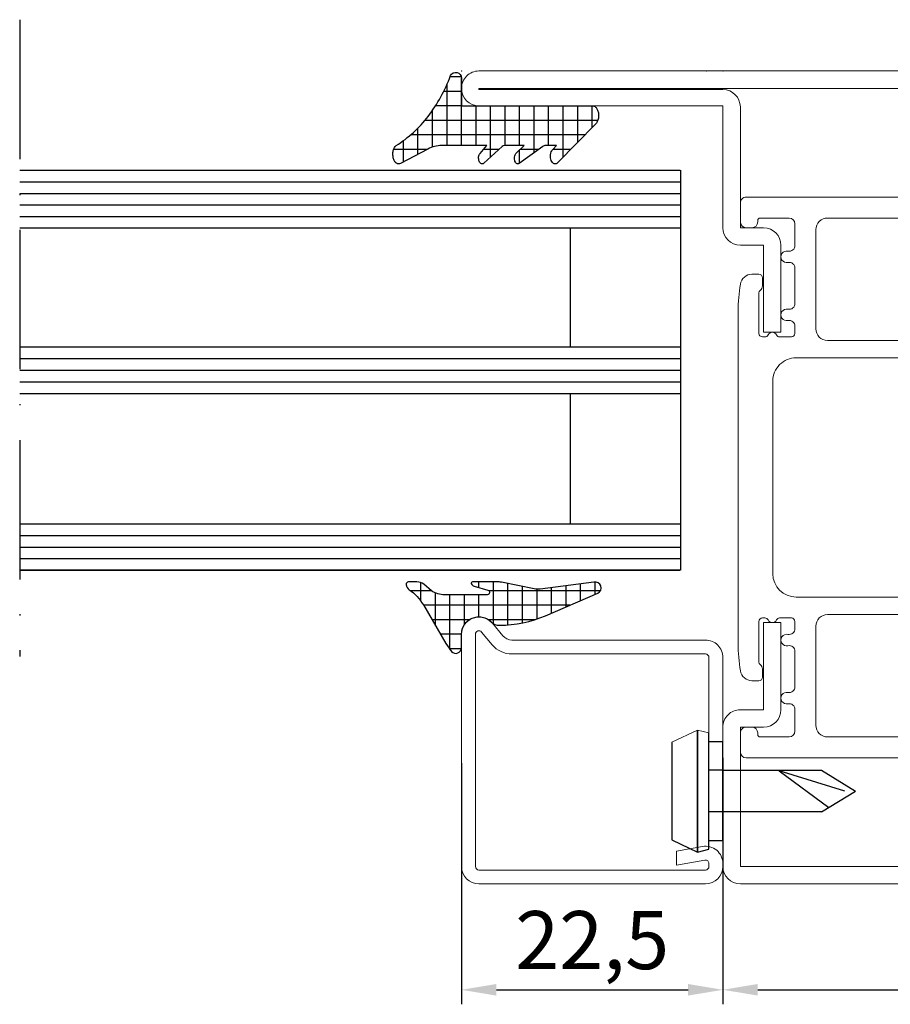
# Model space of a CAD drawing. Units: millimetres. Extents: x -3440 to 9141, y 7744 to 20539.
# Drawn here: x 1242 to 1317, y 15880 to 15965 of the extents above; entities that cross this region are included whole.
import ezdxf

# ---------------------------------------------------------------- set-up
doc = ezdxf.new("R2010")
doc.units = ezdxf.units.MM
doc.linetypes.add('ACAD_ISO10W100', pattern=[18, 12, -3, 0, -3])
doc.layers.add('TEXT', color=7, linetype='Continuous', lineweight=15)
doc.layers.add('Основной 1', color=152, linetype='Continuous', lineweight=15)
for name, color, linetype in [('размер', 253, 'Continuous'), ('Размер 1', 252, 'Continuous'), ('Размер 2', 240, 'Continuous')]:
    doc.layers.add(name, color=color, linetype=linetype)
doc.styles.get("Standard").update_dxf_attribs({"font": 'ARIALUNI.TTF'})
doc.dimstyles.new('Раз.5', dxfattribs={"dimtxt": 5, "dimasz": 3, "dimexe": 1.25, "dimexo": 0.625, "dimtad": 1, "dimtxsty": 'Standard', "dimcen": 2.5, "dimclrd": 256, "dimclre": 256, "dimadec": 0, "dimazin": 0, "dimtfac": 1, "dimtmove": 0, "dimatfit": 3, "dimfxl": 0, "dimlwd": -1, "dimlwe": -1, "dimarcsym": 0})

# ---------------------------------------------------------------- blocks, each defined once
blk = doc.blocks.new('*X3')
at = {"color": 0}
for p, q in [((3.75, 2.952350856786124), (3.75, 5.841625989969587)), ((5, 5.411037128222794), (5, 5.421016296749078)), ((2.5, -10.62124152069544), (2.5, 4.386021082899582)), ((4.824881124392499, 4.999999999999999), (2.988437820156914, 5)), ((4.168713338058859, 3.75), (1.906330424905209, 3.75)), ((1.249999999999999, -11.73022048588904), (1.25, 3.155460729958996)), ((0, 0), (1.375704518382598e-16, 2.246770178986246)), ((3.547402401486726, 2.5), (0.3805992785844076, 2.5)), ((-2.5, 0.0128705260912914), (-2.5, 0.986650078590854)), ((3.41661428898075, 1.25), (-1.857703116726823, 1.25)), ((-1.25, -0.0006085218855905643), (-1.25, 1.535681576266754)), ((3.416624155043377, -4.18401964888913e-16), (-2.416416171017845, 2.959158596507593e-16)), ((3.416634021106004, -1.25), (0, -1.25)), ((4.401708892684236, -2.5), (0, -2.5)), ((3.75, -3.20900504082324), (3.75, -1.885220447875325)), ((5, -1.77177942129925), (5, -1.749601939088891)), ((3.41664124, -3.75), (0, -3.75)), ((3.41664124, -5), (0, -5)), ((3.75, -6.641179745577769), (3.75, -5.038597351856314)), ((4.939373902778511, -5.000000000000001), (3.786582153599718, -5.000000000000001)), ((5, -4.85399005696642), (5, -4.840064163438316)), ((4.033490569475644, -6.250000000000001), (-9.860761315262648e-32, -6.25)), ((3.41664124, -7.5), (-1.97215226305253e-31, -7.5)), ((3.75, -9.395280202439253), (3.75, -7.86205382458183)), ((4.999999999999999, -8.056535082728004), (4.999999999999999, -8.043448780393476)), ((4.407932873605162, -8.75), (-1.97215226305253e-31, -8.75)), ((3.133422840758033, -10), (-1.97215226305253e-31, -10)), ((1.858912807910903, -11.25), (-3.944304526105059e-31, -11.25))]:
    blk.add_line(p, q, dxfattribs=at)
blk = doc.blocks.new('9902')
at = {"layer": 'Размер 1'}
blk.add_lwpolyline([(7.84545898000033, 3.767196660000081), (8.183746340000653, 3.41664123999999), (7.225952150000012, 3.41664123999999, -0.1684539347519994), (6.986694339999303, 3.49960327000008), (4.973571779999475, 4.958526610000263, 0.1477534801033025), (4.853942870000537, 5.000001910000265, 0.1822102257595126), (4.739140989999214, 4.961942670000099, 0.07942836629712424), (4.6418166200001, 4.853559019999921, 0.09623303639771759), (4.576786519999587, 4.691351890000078, 0.03532813729016906), (4.553950789999362, 4.500015260000055, 0.08366753923594707), (4.576786519999587, 4.308678630000031, 0.04781432641029779), (4.6418166200001, 4.146471500000189, 0.08929392863809722), (4.699432370000068, 4.071456910000052), (5.390319820000514, 3.41664123999999), (3.718475339999713, 3.41664123999999, -0.1614332657382778), (3.488861080000788, 3.492759700000079), (1.917297359999793, 4.937322140000106, 0.1698019608747695), (1.771881099999518, 4.999992850000126, 0.1978437612650298), (1.657084700000269, 4.961935520000225, 0.06426200236703346), (1.559764980000182, 4.853557110000111, 0.1114848426131394), (1.494738100000177, 4.691357610000068, 0.02022745427603795), (1.471903679999741, 4.500030520000109, 0.09888124031849702), (1.494738100000177, 4.308702950000225, 0.03270234529276246), (1.559765100000732, 4.146503450000182, 0.08100281542246639), (1.593475339999713, 4.09809875000019), (2.164611820000573, 3.41664123999999), (-1.70217896000031, 3.416610719999881, -0.1260944123377209), (-2.903867240000181, 3.724549290000141), (-5.260253910000756, 4.961497309999686, 0.1167920332972179), (-5.410461429999486, 4.999989989999904, 0.1708600404240642), (-5.601803300000029, 4.936556339999697, 0.09051477449258209), (-5.764015200000358, 4.755912299999636, 0.08513712970059083), (-5.872401239999817, 4.485559459999877, 0.04635166791431913), (-5.910461429999486, 4.166656489999696, 0.07259394577237958), (-5.872401239999817, 3.847753289999673, 0.05885262178143743), (-5.764014719999977, 3.577400449999914, 0.1028678385157913), (-5.626773829999365, 3.415737150000041, -0.08945657999999988), (-2.881037240000296, 0.9055767099998775, -0.07416525962390146), (-0.9489822399991681, -2.600201610000113, 0.7968850595148325), (0.00115966799967282, -2.382141109999793), (0, 0), (11.29779052999947, 4.547473508864641e-13, 0.1614794224253659), (11.48912716000086, 0.06344831000023987, 0.09968713281279022), (11.65133475999937, 0.2440877000003638, 0.07598640901847253), (11.75971888999993, 0.5144336200000907, 0.05546827904439178), (11.79777812999964, 0.8333283700003449, 0.06345896453434657), (11.75971888999993, 1.15222311000025, 0.06798261035189258), (11.65133475999937, 1.422569040000326, 0.0670913378392656), (11.55871581999963, 1.544143680000161), (8.265411379999932, 4.902023320000353, 0.04582064089219391), (8.209741590000704, 4.949250220000067, 0.1469616309334638), (8.056671140000617, 4.999996190000275, 0.1759846180865643), (7.90360069000053, 4.949250220000067, 0.08550172530422544), (7.77383422999992, 4.804738040000302, 0.09014891200068567), (7.687127110000802, 4.588460450000184, 0.04136889551155609), (7.656679629999417, 4.333343510000304, 0.07759514823392245), (7.687127110000802, 4.078226570000425, 0.05386303278883205), (7.77383422999992, 3.861948730000222, 0.07935001365588794)], format="xyb", close=True, dxfattribs=at)
at = {"layer": 'Размер 1', "linetype": 'Continuous', "rotation": 90.00000000000144}
blk.add_blockref('*X3', (0, 0), dxfattribs=at)
blk = doc.blocks.new('*D1837')
at = {"layer": 'Defpoints', "color": 0, "transparency": 16777216}
for p in [(1302.672685550506, 15901.61864251311), (1280.172670290509, 15901.1587713834), (1302.672685550506, 15881.01816399232)]:
    blk.add_point(p, dxfattribs=at)
at = {"layer": 'размер', "transparency": 16777216}
for p, q in [((1302.672685550506, 15900.99364251311), (1302.672685550506, 15879.76816399232)), ((1280.172670290509, 15900.5337713834), (1280.172670290509, 15879.76816399232)), ((1283.172670290509, 15881.01816399232), (1299.672685550506, 15881.01816399232))]:
    blk.add_line(p, q, dxfattribs=at)
for points in [[(1283.172670290509, 15881.51816399232), (1283.172670290509, 15880.51816399232), (1280.172670290509, 15881.01816399232)], [(1299.672685550506, 15881.51816399232), (1299.672685550506, 15880.51816399232), (1302.672685550506, 15881.01816399232)]]:
    blk.add_solid(points, dxfattribs=at)
at = {"layer": 'размер', "color": 0, "transparency": 16777216, "insert": (1291.422677920507, 15884.64793889), "char_height": 5, "attachment_point": 5}
blk.add_mtext('22,5', dxfattribs=at)
blk = doc.blocks.new('*D1838')
at = {"layer": 'Defpoints', "color": 0, "transparency": 16777216}
for p in [(1342.672685550506, 15900.63266061503), (1302.672685550506, 15891.90513240887), (1342.672685550506, 15881.01816399232)]:
    blk.add_point(p, dxfattribs=at)
at = {"layer": 'размер', "transparency": 16777216}
for p, q in [((1342.672685550506, 15900.00766061503), (1342.672685550506, 15879.76816399232)), ((1302.672685550506, 15891.28013240887), (1302.672685550506, 15879.76816399232)), ((1305.672685550506, 15881.01816399232), (1339.672685550506, 15881.01816399232))]:
    blk.add_line(p, q, dxfattribs=at)
for points in [[(1305.672685550506, 15881.51816399232), (1305.672685550506, 15880.51816399232), (1302.672685550506, 15881.01816399232)], [(1339.672685550506, 15881.51816399232), (1339.672685550506, 15880.51816399232), (1342.672685550506, 15881.01816399232)]]:
    blk.add_solid(points, dxfattribs=at)
at = {"layer": 'размер', "color": 0, "transparency": 16777216, "insert": (1322.672685550506, 15884.19773425153), "char_height": 5, "attachment_point": 5}
blk.add_mtext('40', dxfattribs=at)
blk = doc.blocks.new('323епр')
at = {"layer": 'Основной 1'}
for p, q in [((-10509.39528981475, 18537.95640902426), (-10472.39528981475, 18537.95640902426)), ((-10510.89528981475, 18530.95640902426), (-10510.89528981475, 18536.45640902426)), ((-10472.39528981475, 18536.45640902426), (-10509.39528981475, 18536.45640902426)), ((-10509.39528981475, 18536.45640902426), (-10509.39528981475, 18530.95640902426)), ((-10480.89528981476, 18536.45640902426), (-10475.89528981476, 18536.45640902426)), ((-10472.39528981475, 18524.45640902426), (-10472.39528981475, 18536.45640902426)), ((-10470.89528981475, 18536.45640902426), (-10470.89528981475, 18524.45640902426)), ((-10519.39528981475, 18530.95640902426), (-10510.89528981475, 18530.95640902426)), ((-10520.89528981475, 18524.45640902426), (-10520.89528981475, 18529.45640902426)), ((-10510.89528981475, 18529.45640902426), (-10519.39528981475, 18529.45640902426)), ((-10519.39528981475, 18529.45640902426), (-10519.39528981475, 18524.45640902426)), ((-10510.89528981475, 18529.45640902426), (-10515.89528981475, 18529.45640902426)), ((-10519.39528981475, 18524.45640902426), (-10517.39528981475, 18524.45640902426)), ((-10472.39528981475, 18524.45640902426), (-10474.39528981475, 18524.45640902426)), ((-10519.39528981475, 18522.95640902426), (-10517.39528981475, 18522.95640902426)), ((-10517.39528981475, 18515.45640902426), (-10517.39528981475, 18522.95640902426)), ((-10515.89528981475, 18522.95640902426), (-10515.89528981475, 18515.45640902426)), ((-10475.89528981475, 18522.95640902426), (-10475.89528981475, 18515.45640902426)), ((-10474.39528981475, 18515.45640902426), (-10474.39528981475, 18522.95640902426)), ((-10472.39528981475, 18522.95640902426), (-10474.39528981475, 18522.95640902426)), ((-10517.39528981475, 18515.45640902426), (-10515.89528981475, 18515.45640902426)), ((-10474.39528981475, 18515.45640902426), (-10475.89528981475, 18515.45640902426))]:
    blk.add_line(p, q, dxfattribs=at)
for centre, start, end in [((-10509.39528981475, 18536.45640902426), 90, 180), ((-10472.39528981475, 18536.45640902426), 0, 90), ((-10519.39528981475, 18529.45640902426), 90, 180), ((-10510.89528981475, 18530.95640902426), 270, 0), ((-10519.39528981475, 18524.45640902426), 180, 270), ((-10517.39528981475, 18522.95640902426), 0, 90), ((-10474.39528981475, 18522.95640902426), 90, 180), ((-10472.39528981475, 18524.45640902426), 270, 0)]:
    blk.add_arc(centre, 1.5, start, end, dxfattribs=at)
for p in [(-10510.89705311866, 18537.95640902426), (-10470.89528981475, 18537.95640902426), (-10470.89528981475, 18537.95640902426)]:
    blk.add_point(p, dxfattribs=at)
blk = doc.blocks.new('уцн54')
at = {"layer": 'Основной 1', "color": 7, "linetype": 'Continuous'}
for p, q in [((-10508.14569231931, 18614.00780170068), (-10508.14569231931, 18612.36835356762)), ((-10507.64569231931, 18614.50780170068), (-10484.64569231931, 18614.50780170068)), ((-10484.64569231931, 18614.50780170068), (-10461.64569231931, 18614.50780170068)), ((-10461.14569231931, 18612.36835356762), (-10461.14569231931, 18614.00780170068)), ((-10506.64569231931, 18612.36835356762), (-10506.64569231931, 18612.50780170068)), ((-10503.94569231931, 18612.70780170068), (-10506.44569231931, 18612.70780170068)), ((-10503.44569231931, 18610.3481494647), (-10503.44569231931, 18612.20780170068)), ((-10500.64569231931, 18612.70780170068), (-10484.64569231931, 18612.70780170068)), ((-10484.64569231931, 18612.70780170068), (-10468.64569231931, 18612.70780170068)), ((-10465.84569231931, 18612.20780170068), (-10465.84569231931, 18610.3481494647)), ((-10462.84569231931, 18612.70780170068), (-10465.34569231931, 18612.70780170068)), ((-10462.64569231931, 18612.50780170068), (-10462.64569231931, 18612.36835356762)), ((-10507.14569231931, 18611.86835356762), (-10507.64569231931, 18611.86835356762)), ((-10501.64569231931, 18603.16835356759), (-10501.64569231931, 18611.70780170068)), ((-10467.64569231931, 18611.70780170068), (-10467.64569231931, 18603.16835356759)), ((-10461.64569231931, 18611.86835356762), (-10462.14569231931, 18611.86835356762)), ((-10506.54569231931, 18607.86835485496), (-10507.14484587318, 18607.86835485496)), ((-10503.44569231931, 18605.34814946472), (-10503.44569231931, 18608.38855767047)), ((-10465.84569231931, 18608.38855767047), (-10465.84569231931, 18605.34814946472)), ((-10462.14653876544, 18607.86835485496), (-10462.74569231931, 18607.86835485496)), ((-10506.24569231931, 18606.86835485496), (-10506.24569231931, 18607.56835485496)), ((-10463.04569231931, 18607.56835485496), (-10463.04569231931, 18606.86835485496)), ((-10506.54579847433, 18606.26827525337), (-10506.54579847433, 18602.7683535676)), ((-10462.7455861643, 18602.7683535676), (-10462.74558616429, 18606.26827525337)), ((-10508.34579909995, 18604.68505598791), (-10508.34579909995, 18590.36835356762)), ((-10460.94558553867, 18590.36835356762), (-10460.94558553867, 18604.68505598791)), ((-10503.44569231931, 18602.7683535676), (-10503.44569231931, 18603.38855767049)), ((-10465.84569231931, 18603.38855767049), (-10465.84569231931, 18602.7683535676)), ((-10506.02814785135, 18602.4683535676), (-10506.14579847432, 18602.4683535676)), ((-10503.74569231931, 18602.4683535676), (-10504.76323678727, 18602.4683535676)), ((-10500.64569231931, 18602.16835356759), (-10484.64569231931, 18602.16835356759)), ((-10484.64569231931, 18602.16835356759), (-10468.64569231931, 18602.16835356759)), ((-10464.52814785135, 18602.4683535676), (-10465.54569231931, 18602.4683535676)), ((-10463.1455861643, 18602.4683535676), (-10463.26323678727, 18602.4683535676)), ((-10503.34579909995, 18600.66835356759), (-10484.64569231931, 18600.66835356759)), ((-10484.64569231931, 18600.66835356759), (-10465.94558553867, 18600.66835356759)), ((-10505.34579909995, 18598.66835356759), (-10505.34579909995, 18590.36835356762)), ((-10463.94558553867, 18590.36835356762), (-10463.94558553867, 18598.66835356759)), ((-10508.34579909995, 18590.36835356762), (-10508.34579909995, 18576.05165114733)), ((-10505.34579909995, 18590.36835356762), (-10505.34579909995, 18582.06835356766)), ((-10463.94558553867, 18582.06835356766), (-10463.94558553867, 18590.36835356762)), ((-10460.94558553867, 18576.05165114733), (-10460.94558553867, 18590.36835356762)), ((-10484.64569231931, 18580.06835356766), (-10503.34579909995, 18580.06835356766)), ((-10465.94558553867, 18580.06835356766), (-10484.64569231931, 18580.06835356766)), ((-10506.14579847432, 18578.26835356764), (-10506.02814785135, 18578.26835356764)), ((-10504.76323678727, 18578.26835356764), (-10503.74569231931, 18578.26835356764)), ((-10484.64569231931, 18578.56835356766), (-10500.64569231931, 18578.56835356766)), ((-10468.64569231931, 18578.56835356766), (-10484.64569231931, 18578.56835356766)), ((-10465.54569231931, 18578.26835356764), (-10464.52814785135, 18578.26835356764)), ((-10463.26323678727, 18578.26835356764), (-10463.1455861643, 18578.26835356764)), ((-10506.54579847433, 18577.96835356764), (-10506.54579847433, 18574.46843188188)), ((-10503.44569231931, 18577.34814946475), (-10503.44569231931, 18577.96835356764)), ((-10501.64569231931, 18569.02890543456), (-10501.64569231931, 18577.56835356766)), ((-10467.64569231931, 18577.56835356766), (-10467.64569231931, 18569.02890543456)), ((-10465.84569231931, 18577.96835356764), (-10465.84569231931, 18577.34814946475)), ((-10462.74558616429, 18574.46843188188), (-10462.7455861643, 18577.96835356764)), ((-10503.44569231931, 18572.34814946477), (-10503.44569231931, 18575.38855767053)), ((-10465.84569231931, 18575.38855767053), (-10465.84569231931, 18572.34814946477)), ((-10506.24569231931, 18573.16835228029), (-10506.24569231931, 18573.86835228028)), ((-10463.04569231931, 18573.86835228028), (-10463.04569231931, 18573.16835228029)), ((-10507.14484587318, 18572.86835228028), (-10506.54569231931, 18572.86835228028)), ((-10462.74569231931, 18572.86835228028), (-10462.14653876544, 18572.86835228028)), ((-10503.44569231931, 18568.52890543456), (-10503.44569231931, 18570.38855767054)), ((-10465.84569231931, 18570.38855767054), (-10465.84569231931, 18568.52890543456)), ((-10507.64569231931, 18568.86835356762), (-10507.14569231931, 18568.86835356762)), ((-10462.14569231931, 18568.86835356762), (-10461.64569231931, 18568.86835356762)), ((-10508.14569231931, 18568.36835356762), (-10508.14569231931, 18566.72890543456)), ((-10506.64569231931, 18568.22890543456), (-10506.64569231931, 18568.36835356762)), ((-10506.44569231931, 18568.02890543456), (-10503.94569231931, 18568.02890543456)), ((-10484.64569231931, 18568.02890543456), (-10500.64569231931, 18568.02890543456)), ((-10468.64569231931, 18568.02890543456), (-10484.64569231931, 18568.02890543456)), ((-10465.34569231931, 18568.02890543456), (-10462.84569231931, 18568.02890543456)), ((-10462.64569231931, 18568.36835356762), (-10462.64569231931, 18568.22890543456)), ((-10461.14569231931, 18566.72890543456), (-10461.14569231931, 18568.36835356762)), ((-10484.64569231931, 18566.22890543456), (-10507.64569231931, 18566.22890543456)), ((-10461.64569231931, 18566.22890543456), (-10484.64569231931, 18566.22890543456))]:
    blk.add_line(p, q, dxfattribs=at)
at = {"layer": 'Основной 1', "color": 7}
for p, q in [((-10506.24579847433, 18602.4683535676), (-10506.14579847432, 18602.4683535676)), ((-10463.1455861643, 18602.4683535676), (-10463.0455861643, 18602.4683535676)), ((-10506.24579847433, 18578.26835356764), (-10506.14579847432, 18578.26835356764)), ((-10463.1455861643, 18578.26835356764), (-10463.0455861643, 18578.26835356764))]:
    blk.add_line(p, q, dxfattribs=at)
at = {"layer": 'Основной 1', "color": 7, "linetype": 'Continuous'}
for centre, radius, start, end in [((-10507.64569231931, 18614.00780170068), 0.5, 90, 180), ((-10461.64569231931, 18614.00780170068), 0.5, 0, 90), ((-10507.64569231931, 18612.36835356762), 0.5, 180, 270), ((-10507.14569231931, 18612.36835356762), 0.5, 270, 0), ((-10506.44569231931, 18612.50780170068), 0.2000000000000455, 90, 180), ((-10503.94569231931, 18612.20780170068), 0.5, 0, 90), ((-10500.64569231931, 18611.70780170068), 1, 90, 180), ((-10468.64569231931, 18611.70780170068), 1, 0, 90), ((-10465.34569231931, 18612.20780170068), 0.5, 90, 180), ((-10462.84569231931, 18612.50780170068), 0.1999999999998181, 0, 90), ((-10462.14569231931, 18612.36835356762), 0.5, 180, 270), ((-10461.64569231931, 18612.36835356762), 0.5, 270, 0), ((-10503.94569231931, 18610.3481494647), 0.50000000000013, 258.4630409673556, 0), ((-10465.34569231931, 18610.3481494647), 0.5, 180, 281.5369590327466), ((-10504.14569231931, 18609.36835356759), 0.5000000000003119, 78.4630409672534, 281.5369590326444), ((-10465.14569231931, 18609.36835356759), 0.4999999999992389, 258.4630409673556, 101.5369590326444), ((-10503.94569231931, 18608.38855767047), 0.5, 0, 101.5369590327466), ((-10465.34569231931, 18608.38855767047), 0.50000000000013, 78.46304096735561, 180), ((-10507.14484587318, 18606.86835485496), 1, 90, 171.3286923007132), ((-10506.54569231931, 18607.56835485496), 0.2999999999988177, 0, 90), ((-10462.74569231931, 18607.56835485496), 0.2999999999988177, 90, 180), ((-10462.14653876544, 18606.86835485496), 0.9999999999997958, 8.671307699492655, 90), ((-10489.00512898505, 18604.10188402558), 19.34946019999448, 171.3286923007132, 178.2729051655421), ((-10480.28625565357, 18604.10188402558), 19.34946019999064, 1.727094834457842, 8.67130769928676), ((-10506.29579847433, 18606.26827525337), 0.2499999999991884, 126.8597612605315, 180), ((-10506.74569231931, 18606.86835485496), 0.5000000000003771, 306.8597612609067, 0), ((-10462.54569231931, 18606.86835485496), 0.5, 180, 233.1402387390932), ((-10462.99558616429, 18606.26827525337), 0.25, 0, 53.14023873909328), ((-10503.94569231931, 18605.34814946472), 0.5000000000003528, 258.4630409673556, 0), ((-10465.34569231931, 18605.34814946472), 0.5, 180, 281.5369590327466), ((-10504.14569231931, 18604.36835356761), 0.499999999999198, 78.4630409672534, 281.5369590326444), ((-10465.14569231931, 18604.36835356761), 0.50000000000013, 258.4630409673556, 101.5369590327466), ((-10503.94569231931, 18603.38855767049), 0.5, 0, 101.5369590327466), ((-10465.34569231931, 18603.38855767049), 0.50000000000013, 78.46304096735561, 180), ((-10506.24579847433, 18602.7683535676), 0.3000000000001819, 180.0000000002084, 270), ((-10505.39569231931, 18602.46835356762), 0.400000000000238, 25.37693352361592, 154.6230664763841), ((-10503.74569231931, 18602.7683535676), 0.2999999999999545, 270, 0), ((-10500.64569231931, 18603.16835356759), 1, 180, 270), ((-10468.64569231931, 18603.16835356759), 1, 270, 0), ((-10465.54569231931, 18602.7683535676), 0.3000000000001819, 180, 270), ((-10463.89569231931, 18602.46835356762), 0.4000000000006488, 25.37693352361592, 154.6230664763841), ((-10463.0455861643, 18602.7683535676), 0.2999999999997272, 270, 359.9999999997916), ((-10506.02814785135, 18602.7683535676), 0.2999999999999545, 270, 334.6230664763841), ((-10504.76323678727, 18602.7683535676), 0.300000000000008, 205.3769335236159, 270), ((-10464.52814785135, 18602.7683535676), 0.2999999999999545, 270, 334.6230664763841), ((-10463.26323678727, 18602.7683535676), 0.2999999999995971, 205.3769335236159, 270), ((-10503.34579909995, 18598.66835356759), 2, 90, 180), ((-10465.94558553867, 18598.66835356759), 2, 0, 90), ((-10503.34579909995, 18582.06835356766), 2, 180, 270), ((-10465.94558553867, 18582.06835356766), 2, 270, 0), ((-10506.24579847433, 18577.96835356764), 0.2999999999999545, 90, 180), ((-10506.02814785135, 18577.96835356764), 0.3000000000001054, 25.37693352361592, 90), ((-10504.76323678727, 18577.96835356764), 0.2999999999999545, 90, 154.6230664763841), ((-10503.74569231931, 18577.96835356764), 0.3000000000001819, 0, 90), ((-10500.64569231931, 18577.56835356766), 1, 90, 180), ((-10468.64569231931, 18577.56835356766), 1, 0, 90), ((-10465.54569231931, 18577.96835356764), 0.2999999999999545, 90, 180), ((-10464.52814785135, 18577.96835356764), 0.3000000000001054, 25.37693352361592, 90), ((-10463.26323678727, 18577.96835356764), 0.2999999999999545, 90, 154.6230664763841), ((-10463.0455861643, 18577.96835356764), 0.2999999999997272, 0, 90), ((-10505.39569231931, 18578.26835356762), 0.399999999998929, 205.3769335236159, 334.6230664766168), ((-10503.94569231931, 18577.34814946475), 0.5000000000005347, 258.4630409672534, 0), ((-10465.34569231931, 18577.34814946475), 0.5, 180, 281.5369590326444), ((-10463.89569231931, 18578.26835356762), 0.3999999999997508, 205.3769335233832, 334.6230664766168), ((-10504.14569231931, 18576.36835356764), 0.4999999999990161, 78.4630409672534, 281.5369590327466), ((-10465.14569231931, 18576.36835356764), 0.50000000000013, 258.4630409673556, 101.5369590327466), ((-10489.00512898505, 18576.63482310966), 19.3494601999911, 181.7270948344578, 188.6713076992868), ((-10503.94569231931, 18575.38855767053), 0.5, 0, 101.5369590326444), ((-10465.34569231931, 18575.38855767053), 0.5000000000005347, 78.4630409672534, 180), ((-10480.28625565357, 18576.63482310966), 19.34946019999403, 351.3286923007133, 358.2729051655422), ((-10506.29579847433, 18574.46843188188), 0.25, 179.9999999997916, 233.1402387394685), ((-10506.74569231931, 18573.86835228028), 0.5, 0, 53.14023873909328), ((-10462.54569231931, 18573.86835228028), 0.4999999999995588, 126.8597612609067, 180), ((-10462.99558616429, 18574.46843188188), 0.2500000000000067, 306.8597612609067, 2.08440831604393e-10), ((-10507.14484587318, 18573.86835228028), 1.000000000000695, 188.6713076992868, 270), ((-10506.54569231931, 18573.16835228029), 0.2999999999999545, 270, 0), ((-10462.74569231931, 18573.16835228029), 0.3000000000001819, 180, 270), ((-10462.14653876544, 18573.86835228028), 1, 270, 351.3286923005073), ((-10503.94569231931, 18572.34814946477), 0.5000000000003119, 258.4630409672534, 0), ((-10465.34569231931, 18572.34814946477), 0.5, 180, 281.5369590326444), ((-10504.14569231931, 18571.36835356766), 0.5000000000003528, 78.46304096735561, 281.5369590327466), ((-10465.14569231931, 18571.36835356766), 0.50000000000013, 258.4630409673556, 101.5369590326444), ((-10503.94569231931, 18570.38855767054), 0.5, 0, 101.5369590327466), ((-10465.34569231931, 18570.38855767054), 0.499999999999198, 78.4630409672534, 180), ((-10507.64569231931, 18568.36835356762), 0.5, 90, 180), ((-10507.14569231931, 18568.36835356762), 0.5, 0, 90), ((-10500.64569231931, 18569.02890543456), 1, 180, 270), ((-10468.64569231931, 18569.02890543456), 1, 270, 0), ((-10462.14569231931, 18568.36835356762), 0.5, 90, 180), ((-10461.64569231931, 18568.36835356762), 0.5, 0, 90), ((-10506.44569231931, 18568.22890543456), 0.2000000000002728, 180, 270), ((-10503.94569231931, 18568.52890543456), 0.5, 270, 0), ((-10465.34569231931, 18568.52890543456), 0.5, 180, 270), ((-10462.84569231931, 18568.22890543456), 0.2000000000000455, 270, 0), ((-10507.64569231931, 18566.72890543456), 0.5, 180, 270), ((-10461.64569231931, 18566.72890543456), 0.5, 270, 0)]:
    blk.add_arc(centre, radius, start, end, dxfattribs=at)
blk = doc.blocks.new('46u')
at = {"layer": 'TEXT'}
for p, q in [((-10134.08975384137, 18472.18509279885), (-10134.08590457896, 18472.18894206125)), ((-10134.08590457897, 18454.18509279885), (-10139.08590457897, 18454.18509279885))]:
    blk.add_line(p, q, dxfattribs=at)
at = {"layer": 'Основной 1'}
for p, q in [((-10175.58590457897, 18475.18509279885), (-10175.58590457898, 18467.68509279885)), ((-10175.58590457897, 18475.18509279885), (-10174.08590457897, 18475.18509279885)), ((-10174.08590457898, 18467.68509279885), (-10174.08590457897, 18475.18509279885)), ((-10132.58590457897, 18475.18509279885), (-10134.08590457897, 18475.18509279885)), ((-10134.08590457897, 18467.68509279885), (-10134.08590457897, 18475.18509279885)), ((-10132.58590457897, 18475.18509279885), (-10132.58590457898, 18467.68509279885)), ((-10177.58590457898, 18467.68509279885), (-10175.58590457898, 18467.68509279885)), ((-10130.58590457898, 18467.68509279885), (-10132.58590457898, 18467.68509279885)), ((-10179.08590457897, 18461.18509279885), (-10179.08590457897, 18466.18509279885)), ((-10177.58590457897, 18466.18509279885), (-10177.58590457897, 18461.18509279885)), ((-10177.58590457898, 18466.18509279885), (-10175.58590457898, 18466.18509279885)), ((-10130.58590457898, 18466.18509279885), (-10132.58590457897, 18466.18509279885)), ((-10130.58590457897, 18455.78509279885), (-10130.58590457897, 18466.18509279885)), ((-10129.08590457897, 18466.18509279885), (-10129.08590457897, 18455.68509279885)), ((-10177.58590457897, 18461.18509279885), (-10171.08590457897, 18461.18509279885)), ((-10171.08590457897, 18459.68509279885), (-10177.58590457897, 18459.68509279885)), ((-10192.58590457897, 18455.68509279885), (-10171.08590457897, 18455.68509279885)), ((-10129.08590457897, 18455.68509279885), (-10108.08590457897, 18455.68509279885)), ((-10170.98590457897, 18454.28509279885), (-10192.58590457897, 18454.28509279885)), ((-10192.58590457897, 18454.28509279885), (-10192.58590457897, 18454.18509279885)), ((-10192.58590457897, 18454.18509279885), (-10108.08590457897, 18454.18509279885)), ((-10108.08590457897, 18454.28509279885), (-10129.08590457897, 18454.28509279885)), ((-10108.08590457897, 18454.18509279885), (-10108.08590457897, 18454.28509279885)), ((-10108.08590457897, 18452.68509279885), (-10192.58590457897, 18452.68509279885)), ((-10129.19709923478, 18452.68509279885), (-10191.19709923478, 18452.68509279885)), ((-10126.19709923478, 18452.68170030903), (-10109.19709923477, 18452.68170030903))]:
    blk.add_line(p, q, dxfattribs=at)
for centre, radius, start, end in [((-10177.58590457898, 18466.18509279885), 1.5, 90, 180), ((-10175.58590457898, 18467.68509279885), 1.5, 270, 0), ((-10132.58590457897, 18467.68509279885), 1.5, 180, 270), ((-10130.58590457898, 18466.18509279885), 1.5, 0, 90), ((-10177.58590457897, 18461.18509279885), 1.5, 180, 270), ((-10171.08590457897, 18457.68509279885), 3.5, 0, 90), ((-10171.08590457897, 18457.68509279885), 2, 0, 90), ((-10171.08590457897, 18457.68509279885), 2, 270, 0), ((-10170.98590457897, 18457.68509279885), 3.399999999999693, 270, 0), ((-10192.58590457897, 18454.18509279885), 1.5, 90, 180), ((-10129.08590457897, 18455.78509279885), 1.5, 180, 270), ((-10108.08590457897, 18454.18509279885), 1.5, 0, 90), ((-10192.58590457897, 18454.18509279885), 1.5, 180, 270), ((-10108.08590457897, 18454.18509279885), 1.5, 270, 0)]:
    blk.add_arc(centre, radius, start, end, dxfattribs=at)
for p in [(-10179.08590457897, 18459.68509279885), (-10194.08590457897, 18452.68509279885), (-10194.08590457897, 18452.68509279885), (-10192.69709923478, 18452.68509279885), (-10189.08590457897, 18452.68509279885), (-10179.08590457897, 18452.68509279885), (-10177.69709923478, 18452.68509279885), (-10129.08590457897, 18452.68509279885), (-10127.69709923478, 18452.68509279885), (-10106.58590457897, 18452.68509279885)]:
    blk.add_point(p, dxfattribs=at)
blk = doc.blocks.new('3у5ргн')
at = {"layer": 'размер'}
for name, p in [('323епр', (646.7444716559021, -703.0063790669992)), ('уцн54', (635.494874160464, -790.4183236103563)), ('46u', (304.9350864201242, -687.7350628415843))]:
    blk.add_blockref(name, p, dxfattribs=at)
blk = doc.blocks.new('пиывпае')
at = {"layer": 'TEXT', "color": 7}
for p, q in [((5976.986910186322, 10634.81194732091), (5975.786913236323, 10634.81194732091)), ((5977.986917243823, 10625.31197784091), (5980.186929453823, 10626.36193512091)), ((5976.986932503823, 10625.56197784091), (5977.986917243823, 10625.31197784091))]:
    blk.add_line(p, q, dxfattribs=at)
at = {"layer": 'Размер 1', "color": 7}
for p, q in [((5977.986917243823, 10635.81197784091), (5976.986932503823, 10635.56194732091)), ((5977.986917243823, 10625.31197784091), (5977.986917243823, 10635.81197784091)), ((5977.986917243823, 10635.81197784091), (5977.986917243823, 10625.31197784091)), ((5980.186929453823, 10634.76199005091), (5977.986917243823, 10635.81197784091)), ((5976.986932503823, 10635.56194732091), (5976.986932503823, 10625.56197784091)), ((5976.986932503823, 10634.81194732091), (5975.786920293824, 10634.81194732091)), ((5980.186929453823, 10626.36193512091), (5980.186929453823, 10634.76199005091)), ((5975.786920293824, 10626.31197784091), (5976.986932503823, 10626.31197784091))]:
    blk.add_line(p, q, dxfattribs=at)
at = {"layer": 'Размер 1'}
for p, q in [((5967.286920293824, 10632.36195189711), (5975.786920293824, 10632.36196563091)), ((5965.286939369114, 10630.56199500843), (5970.940484743824, 10628.83254669091)), ((5975.791818364823, 10628.76195953091), (5967.286935553822, 10628.76195953091))]:
    blk.add_line(p, q, dxfattribs=at)
at = {"layer": 'Размер 2', "color": 252}
for p, q in [((5975.786920293824, 10634.81194732091), (5975.786920293824, 10626.31197784091)), ((5967.286920293824, 10632.36195189711), (5964.387017953823, 10630.56197784091)), ((5970.940484743824, 10628.83254669091), (5966.670879631464, 10631.97957446511)), ((5967.286935553822, 10628.76195953091), (5964.387017953823, 10630.56197784091))]:
    blk.add_line(p, q, dxfattribs=at)
at = {"layer": 'Размер 2', "color": 7}
for p, q in [((5975.786920293824, 10632.36196563091), (5976.986932503823, 10632.36196563091)), ((5975.786920293824, 10628.76195953091), (5976.986932503823, 10628.7713102187))]:
    blk.add_line(p, q, dxfattribs=at)
blk = doc.blocks.new('*X4')
at = {"color": 0}
for p, q in [((-4.190787834160794, 6.250000000000001), (-4.377617981683983, 6.250000000000001)), ((-3.75, 4.103586531690057), (-3.75, 5.882031173656803)), ((-2.858585869789478, 5), (-4.448954927005256, 5.000000000000001)), ((-2.5, -7.815729440249306), (-2.5, 4.770205362489945)), ((-0.7328754162162521, 3.75), (-3.560050106935165, 3.75)), ((-1.25, 0.8291193378982502), (-1.25, 4.048548997785955)), ((9.184454268284126e-17, 1.499984748505769), (2.037066928478516e-16, 3.326892633081965)), ((1.302602351320918, 2.5), (-3.399974104975037, 2.5)), ((1.25, 1.510998605112807), (1.25, 2.538234435601921)), ((-0.8291216862352617, 1.25), (-3.39998276414024, 1.25)), ((-4.021410876618812, 4.924645310837813e-16), (-4.500004004809179, 5.510733496515464e-16)), ((-1.499980122335286, 1.836885188419058e-16), (-3.399991423305444, 4.163651099921435e-16)), ((-1.25, -4.806915731772528), (-1.25, -0.8291259059806739)), ((-0.9141243681436699, -1.25), (-4.499979175800564, -1.25)), ((-3.75, -10.45473899698662), (-3.75, -0.8507250256833767)), ((-0.8004458257313164, -2.5), (-4.365449673422777, -2.5)), ((-0.9738247395895319, -3.75), (-4.111113247560251, -3.75)), ((-1.314070682659438, -5), (-3.875737361047709, -4.999999999999999)), ((-1.822106293997882, -6.25), (-4.014519410211448, -6.249999999999999)), ((-2.363302691485129, -7.5), (-4.175640304132395, -7.499999999999999)), ((-2.904499088972376, -8.75), (-4.336761198053343, -8.75)), ((-3.445695486459623, -10), (-4.499538237956945, -10))]:
    blk.add_line(p, q, dxfattribs=at)
blk = doc.blocks.new('9905')
at = {"layer": 'Размер 1'}
blk.add_lwpolyline([(5.727157312345298, 0.09575913029857475), (10.22033362595721, 2.041111797659596, 0.9216461541201134), (9.900088774795222, 2.985024164202059), (5.258144905956215, 2.38669284765956, -0.08223533202016295), (4.766201119442485, 2.404366888477398), (1.937481455956004, 2.979924047659551, 0.05025036266073704), (1.73812537595586, 2.999989357659615), (-0.5666384140440641, 3.000035137659779, 0.5476082514957079), (-0.6573921365015849, 2.858073923082429, 0.2154827355656726), (-0.4078707140433835, 2.642247047659566), (0.7752194959557528, 2.291798437659509, -0.8654688621091361), (0.7184110259568115, 1.900016277659688), (-2.946780624042731, 1.899990887659897, -0.1460064804012469), (-4.094830934043785, 2.242530197660017), (-4.746760594960506, 2.799992293342711, 0.1952746335942719), (-5.346759264042703, 2.999990907660049), (-6.065677114043865, 3.000019877659724, 0.4383462445149964), (-6.265009649905551, 2.783719016515533, 0.227017210240541), (-6.003832912536382, 2.336026776156359, -0.1131671906174847), (-4.78495493630362, 1.025562314635408), (-2.863924150566163, -2.301905715329212), (-2.371251248383487, -2.979717553765568, 0.6871847721421189), (-1.499865954043344, -2.644999652340175), (-1.499988024042977, -1.500147969040427, -0.6672403281205801), (1.057781406414506, -0.4364737665214307, 0.1984783874099217), (1.76391212236922, -0.7274189043914703, 0.1022333003222599)], format="xyb", close=True, dxfattribs=at)
at = {"layer": 'Размер 1', "linetype": 'Continuous', "extrusion": (0, 0, -1), "zscale": -1, "rotation": 270}
blk.add_blockref('*X4', (3.284043486928567e-06, -1.499980122340276), dxfattribs=at)
blk = doc.blocks.new('35гнрг')
at = {"layer": 'Основной 1'}
for p, q in [((-9665.13517792834, 18006.95662804677), (-9664.222807575927, 18008.0544816697)), ((-9664.222807575927, 18008.0544816697), (-9665.135176345926, 18006.9566270497)), ((-9663.29991039347, 18007.28751244646), (-9664.212281152842, 18006.18964586846)), ((-9664.212248495927, 18006.1896745397), (-9663.299910235926, 18007.2875291497)), ((-9662.769194295926, 18007.0957717673), (-9662.769179035926, 17987.3457719497)), ((-9661.569182085923, 17987.09580226995), (-9661.569182085927, 18007.0957719497)), ((-9661.569182085927, 18007.0957719497), (-9661.569182085923, 17987.09580226995)), ((-9682.569174455923, 18006.5957719497), (-9665.904265095927, 18006.5957719497)), ((-9684.069182085923, 18005.20744551969), (-9684.069182085923, 17997.95747603969)), ((-9684.069182085923, 17997.8458024697), (-9684.069182085923, 18005.0957719497)), ((-9682.869185135924, 18002.5957719497), (-9682.869185135924, 18005.0957719497)), ((-9682.869185135924, 18005.0957719497), (-9682.869185135924, 17997.8457719497)), ((-9682.569182085923, 18005.3957902597), (-9665.895277122605, 18005.3957902597)), ((-9668.404272725924, 18005.3957718997), (-9682.569182085923, 18005.3957902597)), ((-9662.769182135928, 17987.0958024697), (-9662.769179035931, 18002.3457719497)), ((-9661.569182085932, 18002.3457719497), (-9661.569182085928, 17987.09580226995)), ((-9682.308721621499, 17988.82298566019), (-9680.069174455928, 17988.4281083797)), ((-9680.069174455924, 17988.4281388997), (-9682.308706925925, 17988.8230210997)), ((-9682.308699590856, 17988.82301229561), (-9680.069174455924, 17988.4281388997)), ((-9680.069174455924, 17987.2096330397), (-9680.069174455924, 17988.4281388997)), ((-9680.069174455924, 17988.4281388997), (-9680.069174455924, 17987.2096177797)), ((-9680.069174455928, 17988.4281083797), (-9680.069174455928, 17987.2096025197)), ((-9682.869182035925, 17987.34580250409), (-9682.869182035925, 17987.0958024697)), ((-9680.069174455928, 17987.2096025197), (-9682.517080945929, 17987.6412126197)), ((-9682.517073325926, 17987.6412431397), (-9680.069174455924, 17987.2096177797)), ((-9680.069174455924, 17987.2096177797), (-9682.517073325926, 17987.6412431397)), ((-9665.569189715925, 17986.7957994197), (-9682.569174455924, 17986.7957994197)), ((-9682.569174455924, 17986.7957994197), (-9663.069182085928, 17986.7957994197)), ((-9663.069182085928, 17985.5958024697), (-9682.569182085925, 17985.5958024697))]:
    blk.add_line(p, q, dxfattribs=at)
for centre, radius, start, end in [((-9663.0691813444, 18007.09576153668), 1.499999258508375, 0.0003977482539563402, 140.2717518814424), ((-9665.904265095927, 18007.5957719497), 1.000000000000909, 270, 320.2719879200346), ((-9663.069189025417, 18007.0957717673), 0.299994729490264, 3.483577820229569e-05, 140.271770158533), ((-9682.569174455923, 18005.09577194968), 1.50000000001819, 89.99970855615328, 180), ((-9665.904265095927, 18007.5957719497), 2.20000005, 270, 320.2716674799775), ((-9665.90424957659, 18007.59573887333), 2.199966973684122, 269.99959581551, 320.2720716645033), ((-9682.569174455923, 18005.09577194968), 0.3000183101154808, 90, 180.408629906149), ((-9682.569182085925, 17987.3458024697), 1.5, 79.99960327005282, 180), ((-9682.569182085925, 17987.3458024697), 0.2999999500000001, 80.00012206997809, 180), ((-9682.569169364331, 17987.34578822587), 0.3000126719332834, 80.00011933156823, 179.9972797448021), ((-9682.569182085925, 17987.0958024697), 1.5, 180, 270), ((-9682.569182271824, 17987.0958022837), 0.3000028641018284, 179.9999644766797, 270.0014927125385), ((-9682.569182085925, 17987.0958024697), 0.2999999500000001, 180, 270), ((-9663.069182085928, 17987.0958024697), 1.5, 270, 0), ((-9663.069182085928, 17987.09579936972), 0.2999999500161721, 270, 0.0005844234854913152)]:
    blk.add_arc(centre, radius, start, end, dxfattribs=at)
at = {"layer": 'Размер 1', "xscale": -1}
blk.add_blockref('9905', (-9663.069076412316, 18008.59574471036), dxfattribs=at)
at = {"layer": 'Размер 2', "color": 252, "xscale": -1, "rotation": 180}
blk.add_blockref('пиывпае', (-15659.85611763975, 28624.15774979061), dxfattribs=at)

msp = doc.modelspace()

# ---------------------------------------------------------------- linework, layer by layer
at = {"layer": 'размер'}
for p, q in [((1242.153319128693, 15936.36930329209), (1299.050969291548, 15936.36930329209)), ((1242.153319128693, 15935.36930329209), (1299.050969291548, 15935.36930329209)), ((1242.153319128693, 15934.36930329209), (1299.050969291549, 15934.36930329209)), ((1242.153319128693, 15933.36930329209), (1299.050969291549, 15933.36930329209)), ((1242.153319128693, 15932.36930329209), (1299.050969291549, 15932.36930329208))]:
    msp.add_line(p, q, dxfattribs=at)
at = {"layer": 'Размер 1'}
for p, q in [((1242.141219795252, 15951.59409326674), (1298.999200285003, 15951.59409326674)), ((1299.050969291548, 15917.14451331744), (1299.050969291549, 15951.59409326674)), ((1242.141219795252, 15950.59409326674), (1298.987100951563, 15950.59409326674)), ((1242.141219795252, 15949.59409326674), (1298.987100951563, 15949.59409326674)), ((1242.141219795252, 15948.59409326674), (1298.987100951563, 15948.59409326674)), ((1242.141219795252, 15947.59409326674), (1298.987100951563, 15947.59409326674)), ((1298.987100951563, 15946.59409326674), (1242.141219795252, 15946.59409326674)), ((1289.540801428104, 15936.36930329209), (1289.540801428104, 15946.59409326674)), ((1289.540801428104, 15921.14451331744), (1289.540801428104, 15932.36930329208)), ((1242.141219795252, 15921.14451331744), (1298.987100951563, 15921.14451331744)), ((1242.141219795252, 15920.14451331744), (1298.987100951563, 15920.14451331744)), ((1242.141219795252, 15919.14451331744), (1298.987100951563, 15919.14451331744)), ((1242.141219795252, 15918.14451331744), (1298.987100951563, 15918.14451331744)), ((1242.141219795252, 15917.14451331744), (1298.987100951563, 15917.14451331744)), ((1298.987100951563, 15917.14451331744), (1242.141219795252, 15917.14451331744))]:
    msp.add_line(p, q, dxfattribs=at)
at = {"layer": 'Размер 2', "color": 252, "linetype": 'ACAD_ISO10W100'}
msp.add_line((1242.153319128693, 15964.54941213906), (1242.153319128693, 15909.70868168669), dxfattribs=at)

# ---------------------------------------------------------------- block references
at = {"layer": 'размер', "rotation": 180}
msp.add_blockref('3у5ргн', (-8521.478132608328, 33725.08269057229), dxfattribs=at)
at = {"layer": 'размер', "xscale": -1}
msp.add_blockref('35гнрг', (-8381.396511795414, -2095.463141854676), dxfattribs=at)
at = {"layer": 'Размер 1', "xscale": -1, "rotation": 180}
msp.add_blockref('9902', (1280.174152883335, 15957.12969551528), dxfattribs=at)

# ---------------------------------------------------------------- dimensions: what is measured, and where the dimension line sits
at = {"layer": 'размер'}
for base, p1, p2, picture, middle in [((1302.672685550506, 15881.01816399232), (1280.172670290509, 15901.1587713834), (1302.672685550506, 15901.61864251311), '*D1837', (1291.422677920507, 15884.64793889)), ((1342.672685550506, 15881.01816399232), (1302.672685550506, 15891.90513240887), (1342.672685550506, 15900.63266061503), '*D1838', (1322.672685550506, 15884.19773425153))]:
    dim = msp.add_linear_dim(base=base, p1=p1, p2=p2, dimstyle='Раз.5', override={"dimfxl": 5}, dxfattribs=at)
    dim.commit()
    dim.dimension.update_dxf_attribs({"geometry": picture, "text_midpoint": middle})

doc.saveas('drawing.dxf')
